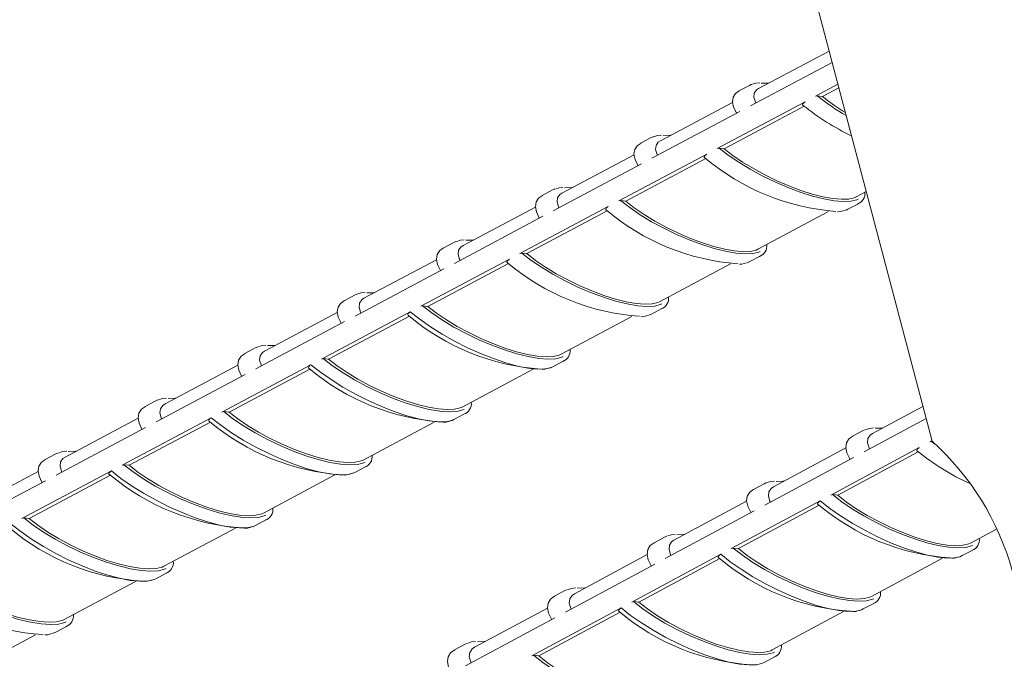
# Model space of a CAD drawing. Units: inches. Extents: x 138 to 1864, y 221 to 341.
# Drawn here: x 1412 to 1414, y 256 to 257 of the extents above; entities that cross this region are included whole.
import ezdxf
from ezdxf import colors
from ezdxf.entities.mleader import LeaderData, LeaderLine
from ezdxf.math import Vec2, Vec3

# ---------------------------------------------------------------- set-up
doc = ezdxf.new("R2010")
doc.units = ezdxf.units.IN
doc.header["$MEASUREMENT"] = 0
for name, color, linetype, lineweight in [('QD - Dimensions Callouts', 7, 'Continuous', 5), ('QD - Hatch', 7, 'Continuous', 0), ('QD - Object Lines', 7, 'Continuous', 18)]:
    doc.layers.add(name, color=color, linetype=linetype, lineweight=lineweight)
doc.styles.get("Standard").update_dxf_attribs({"font": 'arial.ttf'})
doc.dimstyles.new('Deck Details', dxfattribs={"dimscale": 4, "dimtxt": 0.18, "dimasz": 0.18, "dimexe": 0.18, "dimexo": 0.0625, "dimgap": 0.09, "dimtad": 0, "dimdec": 4, "dimzin": 3, "dimdsep": 46, "dimlunit": 4, "dimtxsty": 'Standard', "dimcen": 0.09, "dimclrt": 7, "dimadec": 0, "dimazin": 0, "dimtfac": 0.77, "dimtdec": 4, "dimtofl": 0, "dimtmove": 0, "dimatfit": 3, "dimfxl": 0, "dimtolj": 1, "dimtzin": 0, "dimarcsym": 0})

# ---------------------------------------------------------------- blocks, each defined once
blk = doc.blocks.new('transverse3D')
at = {"layer": 'QD - Hatch'}
for p, q in [((-14.2428, 8.1781), (-14.4166, 8.0857)), ((-14.437, 8.0425), (-14.2353, 8.1498)), ((-14.4395, 8.0933), (-14.4651, 8.0797)), ((-14.2764, 8.0665), (-14.2211, 8.0959)), ((-14.2593, 8.0661), (-14.2189, 8.0876)), ((-14.2593, 8.0661), (-14.272, 8.0676)), ((-14.4812, 8.0514), (-14.659, 7.9568)), ((-14.5187, 7.9375), (-14.302, 8.0528)), ((-14.5016, 7.9371), (-14.3045, 8.042)), ((-14.6797, 7.9134), (-14.4627, 8.0288)), ((-14.6819, 7.9644), (-14.7076, 7.9508)), ((-14.7238, 7.9223), (-14.902, 7.8276)), ((-14.7617, 7.8081), (-14.5445, 7.9238)), ((-14.5016, 7.9371), (-14.5143, 7.9386)), ((-14.923, 7.784), (-14.7054, 7.8997)), ((-14.7445, 7.8078), (-14.5469, 7.913)), ((-14.9249, 7.8352), (-14.9507, 7.8215)), ((-14.1764, 7.8182), (-14.1514, 7.8315)), ((-15.0054, 7.6784), (-14.7875, 7.7944)), ((-14.7445, 7.8078), (-14.7573, 7.8093)), ((-14.1964, 7.7877), (-14.1707, 7.8014)), ((-14.1724, 7.8006), (-14.1707, 7.8014)), ((-15.1669, 7.6542), (-14.9488, 7.7702)), ((-14.9671, 7.7929), (-15.1456, 7.698)), ((-14.9881, 7.6781), (-14.79, 7.7836)), ((-14.4183, 7.689), (-14.2441, 7.782)), ((-15.1686, 7.7057), (-15.1945, 7.6919)), ((-14.9881, 7.6781), (-15.0009, 7.6796)), ((-15.2111, 7.6632), (-15.3899, 7.5681)), ((-15.2496, 7.5484), (-15.0312, 7.6646)), ((-15.2323, 7.5481), (-15.0337, 7.6538)), ((-14.6608, 7.5595), (-14.4863, 7.6527)), ((-14.4383, 7.6585), (-14.4126, 7.6722)), ((-14.4142, 7.6714), (-14.4126, 7.6722)), ((-15.4115, 7.5241), (-15.1928, 7.6404)), ((-15.4129, 7.5757), (-15.4389, 7.5619)), ((-15.4556, 7.5331), (-15.6348, 7.4379)), ((-15.4946, 7.418), (-15.2756, 7.5346)), ((-15.2323, 7.5481), (-15.2452, 7.5496)), ((-14.6809, 7.529), (-14.6551, 7.5427)), ((-14.6568, 7.5419), (-14.6551, 7.5427)), ((-15.6568, 7.3936), (-15.4375, 7.5103)), ((-15.4772, 7.4177), (-15.278, 7.5237)), ((-14.904, 7.4297), (-14.7291, 7.523)), ((-15.6579, 7.4455), (-15.6839, 7.4317)), ((-15.4772, 7.4177), (-15.4901, 7.4192)), ((-14.9241, 7.3991), (-14.8983, 7.4129)), ((-14.8996, 7.4122), (-14.8983, 7.4129)), ((-15.7009, 7.4027), (-15.8804, 7.3073)), ((-15.7402, 7.2872), (-15.5206, 7.4041)), ((-15.7227, 7.287), (-15.5231, 7.3933)), ((-15.1478, 7.2995), (-14.9726, 7.393)), ((-15.9027, 7.2628), (-15.6828, 7.3797)), ((-15.9035, 7.3149), (-15.9296, 7.301)), ((-15.7227, 7.287), (-15.7357, 7.2885)), ((-14.0116, 7.3009), (-14.136, 7.2341)), ((-15.9468, 7.2719), (-16.1266, 7.1763)), ((-15.9864, 7.1562), (-15.7663, 7.2734)), ((-15.9689, 7.156), (-15.7687, 7.2625)), ((-15.3922, 7.1689), (-15.2167, 7.2627)), ((-15.168, 7.2688), (-15.1421, 7.2826)), ((-15.1434, 7.282), (-15.1421, 7.2826)), ((-14.1567, 7.1891), (-14.0038, 7.2713)), ((-16.1493, 7.1316), (-15.9288, 7.2489)), ((-14.159, 7.2417), (-14.1849, 7.2278)), ((-13.9946, 7.2137), (-13.9894, 7.2165)), ((-13.982, 7.2083), (-13.9902, 7.2149)), ((-13.9886, 7.2147), (-13.9902, 7.2149)), ((-14.2015, 7.1989), (-14.3803, 7.1028)), ((-14.239, 7.0822), (-14.0205, 7.1998)), ((-14.2217, 7.0821), (-14.023, 7.1889)), ((-16.1498, 7.1839), (-16.176, 7.17)), ((-14.4014, 7.0576), (-14.1826, 7.1752)), ((-16.1933, 7.1408), (-16.3735, 7.045)), ((-16.2333, 7.0247), (-16.0126, 7.1422)), ((-15.9689, 7.156), (-15.982, 7.1574)), ((-15.4125, 7.1382), (-15.3865, 7.1521)), ((-15.3878, 7.1514), (-15.3865, 7.1521)), ((-16.3965, 7.0001), (-16.1754, 7.1177)), ((-16.2157, 7.0246), (-16.015, 7.1314)), ((-15.6373, 7.0381), (-15.4615, 7.132)), ((-14.4034, 7.1104), (-14.4294, 7.0965)), ((-14.4462, 7.0674), (-14.6254, 6.9711)), ((-14.484, 6.9505), (-14.2649, 7.0683)), ((-14.2217, 7.0821), (-14.2345, 7.0835)), ((-14.6468, 6.9258), (-14.4274, 7.0437)), ((-14.4667, 6.9503), (-14.2675, 7.0575)), ((-16.2157, 7.0246), (-16.2289, 7.0259)), ((-15.6576, 7.0073), (-15.6316, 7.0212)), ((-15.6329, 7.0205), (-15.6316, 7.0212)), ((-15.8831, 6.9068), (-15.7069, 7.0009)), ((-13.8945, 6.9639), (-13.8301, 6.9986)), ((-14.6485, 6.9788), (-14.6745, 6.9648)), ((-14.4667, 6.9503), (-14.4796, 6.9517)), ((-13.9147, 6.933), (-13.8888, 6.9469)), ((-13.8899, 6.9464), (-13.8888, 6.9469)), ((-14.6915, 6.9356), (-14.871, 6.8391)), ((-14.7297, 6.8183), (-14.51, 6.9365)), ((-14.7123, 6.8182), (-14.5126, 6.9256)), ((-14.1385, 6.8323), (-13.9631, 6.9269)), ((-14.8928, 6.7935), (-14.6728, 6.9117)), ((-15.9035, 6.876), (-15.8774, 6.8899)), ((-15.8787, 6.8893), (-15.8774, 6.8899)), ((-16.1295, 6.7753), (-15.953, 6.8695)), ((-14.8942, 6.8468), (-14.9203, 6.8327)), ((-14.9375, 6.8034), (-15.1174, 6.7068)), ((-14.9761, 6.6858), (-14.7558, 6.8043)), ((-14.7123, 6.8182), (-14.7253, 6.8196)), ((-14.1586, 6.8014), (-14.1327, 6.8153)), ((-14.1338, 6.8148), (-14.1327, 6.8153)), ((-15.1394, 6.6609), (-14.9189, 6.7795)), ((-14.9586, 6.6857), (-14.7583, 6.7934)), ((-14.383, 6.7003), (-14.2074, 6.7951)), ((-16.1499, 6.7444), (-16.1238, 6.7583)), ((-16.1251, 6.7577), (-16.1238, 6.7583)), ((-16.3766, 6.6433), (-16.1998, 6.7378)), ((-15.1406, 6.7144), (-15.1668, 6.7004)), ((-14.9586, 6.6857), (-14.9716, 6.6871)), ((-14.4032, 6.6694), (-14.3773, 6.6834)), ((-14.3784, 6.6828), (-14.3773, 6.6834))]:
    blk.add_line(p, q, dxfattribs=at)
for points in [[(-14.4395, 8.0933), (-14.4347, 8.0954), (-14.4336, 8.0958)], [(-14.4141, 8.0995), (-14.4233, 8.0987), (-14.4318, 8.096)], [(-14.4166, 8.0857), (-14.4218, 8.0821), (-14.4273, 8.0742), (-14.4282, 8.0641), (-14.4245, 8.0521), (-14.4234, 8.0498)], [(-14.3917, 8.0989), (-14.3928, 8.099), (-14.4101, 8.0986)], [(-14.4643, 8.08), (-14.4737, 8.0734), (-14.4797, 8.0641), (-14.4814, 8.0525), (-14.4787, 8.0397), (-14.4714, 8.0254), (-14.4708, 8.0245)], [(-14.302, 8.0528), (-14.3044, 8.0513), (-14.3062, 8.0496), (-14.3075, 8.0479), (-14.3082, 8.0463), (-14.3083, 8.045), (-14.3077, 8.0442), (-14.3067, 8.0439)], [(-14.6819, 7.9644), (-14.677, 7.9666), (-14.676, 7.9669)], [(-14.6563, 7.9707), (-14.6656, 7.9699), (-14.6741, 7.9672)], [(-14.6339, 7.9702), (-14.6349, 7.9702), (-14.6523, 7.9698)], [(-14.7067, 7.9511), (-14.7162, 7.9444), (-14.7223, 7.9351), (-14.7241, 7.9234), (-14.7214, 7.9106), (-14.7142, 7.8963), (-14.7135, 7.8954)], [(-14.659, 7.9568), (-14.6642, 7.9532), (-14.6697, 7.9452), (-14.6707, 7.9351), (-14.667, 7.923), (-14.6659, 7.9207)], [(-14.5445, 7.9238), (-14.5468, 7.9222), (-14.5486, 7.9206), (-14.5499, 7.9189), (-14.5507, 7.9173), (-14.5507, 7.916), (-14.5501, 7.9151), (-14.5492, 7.9148)], [(-14.1711, 7.8126), (-14.1745, 7.8111), (-14.1892, 7.8076), (-14.208, 7.8068), (-14.2304, 7.8087), (-14.2559, 7.8132), (-14.284, 7.8203), (-14.3139, 7.8298), (-14.345, 7.8414), (-14.3765, 7.855), (-14.4076, 7.8701), (-14.4376, 7.8864), (-14.4659, 7.9035), (-14.4917, 7.9211), (-14.5143, 7.9386)], [(-14.1764, 7.8182), (-14.1808, 7.8162), (-14.1948, 7.8129), (-14.2126, 7.8122), (-14.2338, 7.8141), (-14.258, 7.8184), (-14.2846, 7.8252), (-14.3128, 7.8342), (-14.3422, 7.8453), (-14.3719, 7.8581), (-14.4012, 7.8724), (-14.4295, 7.8878), (-14.4561, 7.904), (-14.4803, 7.9206), (-14.5016, 7.9371)], [(-14.9498, 7.8218), (-14.9594, 7.8151), (-14.9655, 7.8057), (-14.9673, 7.794), (-14.9647, 7.7812), (-14.9575, 7.7668), (-14.9569, 7.7659)], [(-14.9249, 7.8352), (-14.92, 7.8374), (-14.9189, 7.8377)], [(-14.8991, 7.8416), (-14.9086, 7.8407), (-14.9171, 7.838)], [(-14.902, 7.8276), (-14.9072, 7.824), (-14.9128, 7.8159), (-14.9138, 7.8058), (-14.9102, 7.7937), (-14.9091, 7.7913)], [(-14.8766, 7.8411), (-14.8777, 7.8411), (-14.8951, 7.8406)], [(-14.7875, 7.7944), (-14.7899, 7.7928), (-14.7917, 7.7912), (-14.793, 7.7895), (-14.7938, 7.7879), (-14.7938, 7.7866), (-14.7932, 7.7857), (-14.7922, 7.7854)], [(-14.413, 7.6835), (-14.4165, 7.682), (-14.4312, 7.6784), (-14.4501, 7.6775), (-14.4726, 7.6794), (-14.4982, 7.6839), (-14.5264, 7.6909), (-14.5564, 7.7004), (-14.5876, 7.712), (-14.6192, 7.7256), (-14.6504, 7.7407), (-14.6805, 7.757), (-14.7088, 7.7741), (-14.7346, 7.7917), (-14.7573, 7.8093)], [(-14.4183, 7.689), (-14.4227, 7.687), (-14.4368, 7.6837), (-14.4547, 7.683), (-14.476, 7.6848), (-14.5003, 7.6891), (-14.527, 7.6959), (-14.5553, 7.7049), (-14.5848, 7.7159), (-14.6145, 7.7287), (-14.644, 7.743), (-14.6723, 7.7584), (-14.699, 7.7746), (-14.7232, 7.7912), (-14.7445, 7.8078)], [(-14.2219, 7.7814), (-14.2156, 7.7817), (-14.2048, 7.7847)], [(-14.1964, 7.7877), (-14.2009, 7.7857), (-14.2028, 7.7851)], [(-15.1686, 7.7057), (-15.1636, 7.7078), (-15.1626, 7.7082)], [(-15.1426, 7.7121), (-15.1521, 7.7112), (-15.1607, 7.7085)], [(-15.1456, 7.698), (-15.1509, 7.6944), (-15.1566, 7.6863), (-15.1576, 7.6761), (-15.1541, 7.6639), (-15.153, 7.6616)], [(-15.1201, 7.7116), (-15.1211, 7.7116), (-15.1386, 7.7111)], [(-15.1936, 7.6922), (-15.2032, 7.6855), (-15.2094, 7.676), (-15.2113, 7.6643), (-15.2087, 7.6514), (-15.2015, 7.6369), (-15.2009, 7.6361)], [(-14.6555, 7.554), (-14.659, 7.5524), (-14.6738, 7.5488), (-14.6928, 7.5479), (-14.7154, 7.5497), (-14.7412, 7.5542), (-14.7695, 7.5612), (-14.7996, 7.5707), (-14.8309, 7.5823), (-14.8625, 7.5958), (-14.8938, 7.6109), (-14.924, 7.6272), (-14.9524, 7.6444), (-14.9782, 7.662), (-15.0009, 7.6796)], [(-14.6608, 7.5595), (-14.6653, 7.5575), (-14.6794, 7.5542), (-14.6974, 7.5534), (-14.7189, 7.5552), (-14.7433, 7.5594), (-14.77, 7.5662), (-14.7985, 7.5751), (-14.828, 7.5862), (-14.8579, 7.599), (-14.8874, 7.6133), (-14.9158, 7.6287), (-14.9425, 7.6449), (-14.9668, 7.6615), (-14.9881, 7.6781)], [(-15.0312, 7.6646), (-15.0336, 7.6631), (-15.0354, 7.6614), (-15.0367, 7.6597), (-15.0375, 7.6581), (-15.0375, 7.6568), (-15.0369, 7.656), (-15.0359, 7.6557)], [(-14.464, 7.6521), (-14.4577, 7.6525), (-14.4468, 7.6554)], [(-14.4383, 7.6585), (-14.4429, 7.6565), (-14.4448, 7.6558)], [(-15.4129, 7.5757), (-15.4079, 7.5779), (-15.4068, 7.5783)], [(-15.3868, 7.5822), (-15.3964, 7.5813), (-15.4049, 7.5786)], [(-15.3641, 7.5818), (-15.3652, 7.5818), (-15.3827, 7.5813)], [(-15.438, 7.5623), (-15.4477, 7.5555), (-15.4539, 7.546), (-15.4559, 7.5342), (-15.4533, 7.5213), (-15.4462, 7.5068), (-15.4456, 7.506)], [(-15.3899, 7.5681), (-15.3952, 7.5645), (-15.401, 7.5563), (-15.4021, 7.5461), (-15.3986, 7.5339), (-15.3975, 7.5315)], [(-15.2756, 7.5346), (-15.2779, 7.533), (-15.2798, 7.5314), (-15.2811, 7.5296), (-15.2818, 7.528), (-15.2819, 7.5268), (-15.2812, 7.5259), (-15.2803, 7.5256)], [(-14.9241, 7.3991), (-14.9288, 7.397), (-14.9302, 7.3965), (-14.9436, 7.3937), (-14.9627, 7.3932), (-14.9855, 7.3956), (-15.0115, 7.4008), (-15.0401, 7.4087), (-15.0706, 7.419), (-15.1023, 7.4316), (-15.1345, 7.4461), (-15.1663, 7.4622), (-15.197, 7.4795), (-15.226, 7.4976), (-15.2523, 7.5161), (-15.2756, 7.5346)], [(-14.8987, 7.4241), (-14.9022, 7.4226), (-14.9171, 7.4189), (-14.9362, 7.418), (-14.9589, 7.4197), (-14.9848, 7.4241), (-15.0132, 7.4312), (-15.0434, 7.4406), (-15.0748, 7.4522), (-15.1065, 7.4657), (-15.1379, 7.4808), (-15.1682, 7.4971), (-15.1966, 7.5143), (-15.2225, 7.5319), (-15.2452, 7.5496)], [(-14.904, 7.4297), (-14.9085, 7.4276), (-14.9227, 7.4243), (-14.9408, 7.4234), (-14.9624, 7.4252), (-14.9869, 7.4294), (-15.0137, 7.4361), (-15.0423, 7.4451), (-15.0719, 7.4561), (-15.1018, 7.4689), (-15.1314, 7.4832), (-15.1599, 7.4986), (-15.1866, 7.5149), (-15.211, 7.5315), (-15.2323, 7.5481)], [(-14.6809, 7.529), (-14.6855, 7.5269), (-14.6875, 7.5262)], [(-14.7068, 7.5225), (-14.7003, 7.5229), (-14.6894, 7.5259)], [(-15.683, 7.432), (-15.6928, 7.4252), (-15.6991, 7.4156), (-15.7011, 7.4038), (-15.6986, 7.3908), (-15.6915, 7.3762), (-15.6909, 7.3755)], [(-15.6579, 7.4455), (-15.6529, 7.4477), (-15.6517, 7.4481)], [(-15.6315, 7.4521), (-15.6412, 7.4511), (-15.6498, 7.4484)], [(-15.6348, 7.4379), (-15.6402, 7.4342), (-15.646, 7.426), (-15.6472, 7.4157), (-15.6438, 7.4035), (-15.6427, 7.4011)], [(-15.6089, 7.4517), (-15.6099, 7.4517), (-15.6275, 7.4511)], [(-15.1425, 7.2939), (-15.146, 7.2924), (-15.1611, 7.2887), (-15.1802, 7.2877), (-15.2031, 7.2894), (-15.229, 7.2938), (-15.2575, 7.3008), (-15.2879, 7.3101), (-15.3194, 7.3217), (-15.3512, 7.3352), (-15.3827, 7.3504), (-15.413, 7.3667), (-15.4415, 7.3839), (-15.4674, 7.4015), (-15.4901, 7.4192)], [(-15.1478, 7.2995), (-15.1523, 7.2974), (-15.1666, 7.294), (-15.1848, 7.2932), (-15.2065, 7.2949), (-15.2311, 7.2991), (-15.258, 7.3057), (-15.2867, 7.3147), (-15.3164, 7.3257), (-15.3464, 7.3385), (-15.3761, 7.3528), (-15.4047, 7.3682), (-15.4314, 7.3845), (-15.4558, 7.4011), (-15.4772, 7.4177)], [(-15.5206, 7.4041), (-15.523, 7.4026), (-15.5248, 7.4009), (-15.5261, 7.3992), (-15.5269, 7.3976), (-15.5269, 7.3963), (-15.5262, 7.3955), (-15.5253, 7.3952)], [(-15.168, 7.2688), (-15.1727, 7.2667), (-15.1741, 7.2662), (-15.1876, 7.2634), (-15.2068, 7.2629), (-15.2297, 7.2652), (-15.2558, 7.2704), (-15.2845, 7.2782), (-15.3152, 7.2885), (-15.347, 7.3011), (-15.3792, 7.3156), (-15.4111, 7.3317), (-15.4419, 7.349), (-15.4709, 7.3672), (-15.4973, 7.3857), (-15.5206, 7.4041)], [(-14.9502, 7.3925), (-14.9436, 7.3929), (-14.9322, 7.3963)], [(-15.9035, 7.3149), (-15.8985, 7.3171), (-15.8973, 7.3175)], [(-15.877, 7.3215), (-15.8868, 7.3206), (-15.8954, 7.3178)], [(-15.8542, 7.3212), (-15.8553, 7.3212), (-15.8729, 7.3206)], [(-15.9287, 7.3013), (-15.9385, 7.2945), (-15.9449, 7.2849), (-15.947, 7.273), (-15.9445, 7.26), (-15.9374, 7.2454), (-15.9369, 7.2446)], [(-15.8804, 7.3073), (-15.8858, 7.3035), (-15.8917, 7.2953), (-15.893, 7.285), (-15.8896, 7.2727), (-15.8885, 7.2704)], [(-15.387, 7.1633), (-15.3905, 7.1618), (-15.4056, 7.1581), (-15.4249, 7.157), (-15.4479, 7.1587), (-15.4739, 7.1631), (-15.5026, 7.17), (-15.533, 7.1794), (-15.5646, 7.191), (-15.5965, 7.2045), (-15.6281, 7.2196), (-15.6585, 7.2359), (-15.687, 7.2531), (-15.7129, 7.2708), (-15.7357, 7.2885)], [(-15.3922, 7.1689), (-15.3968, 7.1669), (-15.4112, 7.1634), (-15.4295, 7.1625), (-15.4513, 7.1642), (-15.476, 7.1684), (-15.503, 7.175), (-15.5318, 7.1839), (-15.5616, 7.1949), (-15.5917, 7.2077), (-15.6214, 7.222), (-15.6501, 7.2374), (-15.6769, 7.2537), (-15.7013, 7.2704), (-15.7227, 7.287)], [(-15.7663, 7.2734), (-15.7686, 7.2718), (-15.7705, 7.2702), (-15.7718, 7.2684), (-15.7725, 7.2668), (-15.7726, 7.2655), (-15.7719, 7.2647), (-15.7709, 7.2644)], [(-15.4125, 7.1382), (-15.4172, 7.1361), (-15.4187, 7.1356), (-15.4323, 7.1327), (-15.4515, 7.1322), (-15.4745, 7.1345), (-15.5008, 7.1396), (-15.5296, 7.1474), (-15.5604, 7.1577), (-15.5923, 7.1702), (-15.6246, 7.1847), (-15.6566, 7.2009), (-15.6875, 7.2182), (-15.7165, 7.2364), (-15.743, 7.2549), (-15.7663, 7.2734)], [(-15.1943, 7.2622), (-15.1875, 7.2626), (-15.1761, 7.266)], [(-14.159, 7.2417), (-14.1547, 7.2437), (-14.1533, 7.2442)], [(-14.1336, 7.2481), (-14.1434, 7.2471), (-14.1515, 7.2444)], [(-14.1105, 7.2477), (-14.1126, 7.2478), (-14.1295, 7.2472)], [(-14.1844, 7.228), (-14.194, 7.2209), (-14.2, 7.2113), (-14.2016, 7.1994), (-14.1988, 7.1863), (-14.1914, 7.1717), (-14.1908, 7.1708)], [(-14.136, 7.2341), (-14.1417, 7.2301), (-14.1471, 7.2218), (-14.1479, 7.2114), (-14.1441, 7.1991), (-14.1429, 7.1966)], [(-16.123, 7.1907), (-16.1329, 7.1897), (-16.1416, 7.1869)], [(-16.1003, 7.1903), (-16.1013, 7.1904), (-16.119, 7.1897)], [(-14.0205, 7.1998), (-14.0228, 7.1982), (-14.0246, 7.1965), (-14.026, 7.1948), (-14.0267, 7.1932), (-14.0268, 7.1919), (-14.0262, 7.1911), (-14.0252, 7.1908)], [(-16.175, 7.1704), (-16.185, 7.1635), (-16.1914, 7.1539), (-16.1935, 7.1419), (-16.1911, 7.1288), (-16.184, 7.1141), (-16.1835, 7.1134)], [(-16.1498, 7.1839), (-16.1447, 7.1862), (-16.1435, 7.1866)], [(-16.1266, 7.1763), (-16.1321, 7.1726), (-16.1381, 7.1643), (-16.1394, 7.1539), (-16.136, 7.1416), (-16.1349, 7.1392)], [(-16.0126, 7.1422), (-16.015, 7.1407), (-16.0168, 7.139), (-16.0181, 7.1373), (-16.0189, 7.1357), (-16.0189, 7.1344), (-16.0182, 7.1336), (-16.0173, 7.1333)], [(-15.6576, 7.0073), (-15.6624, 7.0052), (-15.6639, 7.0046), (-15.6776, 7.0017), (-15.6969, 7.0012), (-15.7201, 7.0034), (-15.7464, 7.0085), (-15.7754, 7.0163), (-15.8062, 7.0265), (-15.8382, 7.0391), (-15.8707, 7.0536), (-15.9027, 7.0697), (-15.9337, 7.087), (-15.9628, 7.1052), (-15.9893, 7.1237), (-16.0126, 7.1422)], [(-15.6321, 7.0324), (-15.6356, 7.0309), (-15.6509, 7.0271), (-15.6702, 7.026), (-15.6933, 7.0277), (-15.7195, 7.032), (-15.7482, 7.0389), (-15.7788, 7.0483), (-15.8104, 7.0598), (-15.8425, 7.0733), (-15.8741, 7.0884), (-15.9046, 7.1048), (-15.9331, 7.122), (-15.9591, 7.1397), (-15.982, 7.1574)], [(-15.6373, 7.0381), (-15.642, 7.036), (-15.6565, 7.0325), (-15.6748, 7.0315), (-15.6967, 7.0332), (-15.7215, 7.0373), (-15.7487, 7.0439), (-15.7775, 7.0528), (-15.8074, 7.0638), (-15.8376, 7.0766), (-15.8674, 7.0909), (-15.8961, 7.1063), (-15.923, 7.1226), (-15.9475, 7.1393), (-15.9689, 7.156)], [(-15.439, 7.1315), (-15.4321, 7.132), (-15.4207, 7.1354)], [(-14.3779, 7.1169), (-14.3877, 7.1159), (-14.3958, 7.1132)], [(-14.3547, 7.1166), (-14.3567, 7.1166), (-14.3737, 7.116)], [(-14.4288, 7.0967), (-14.4386, 7.0896), (-14.4446, 7.0799), (-14.4463, 7.0679), (-14.4435, 7.0548), (-14.4361, 7.0401), (-14.4355, 7.0393)], [(-14.4034, 7.1104), (-14.3991, 7.1124), (-14.3976, 7.1129)], [(-14.3803, 7.1028), (-14.3861, 7.0987), (-14.3916, 7.0904), (-14.3925, 7.08), (-14.3887, 7.0676), (-14.3875, 7.0651)], [(-14.2649, 7.0683), (-14.2673, 7.0667), (-14.2691, 7.0651), (-14.2705, 7.0633), (-14.2712, 7.0617), (-14.2712, 7.0604), (-14.2706, 7.0596), (-14.2697, 7.0593)], [(-13.9147, 6.933), (-13.9187, 6.9311), (-13.9209, 6.9303), (-13.9333, 6.9277), (-13.9521, 6.9271), (-13.9748, 6.9293), (-14.0006, 6.9344), (-14.0291, 6.9421), (-14.0595, 6.9524), (-14.0912, 6.9649), (-14.1233, 6.9795), (-14.1552, 6.9956), (-14.186, 7.013), (-14.215, 7.0312), (-14.2415, 7.0497), (-14.2649, 7.0683)], [(-13.8891, 6.9583), (-13.8921, 6.9569), (-13.9068, 6.9531), (-13.9257, 6.952), (-13.9482, 6.9536), (-13.9739, 6.9579), (-14.0022, 6.9648), (-14.0323, 6.9742), (-14.0637, 6.9858), (-14.0954, 6.9993), (-14.1268, 7.0144), (-14.1571, 7.0308), (-14.1856, 7.048), (-14.2116, 7.0657), (-14.2345, 7.0835)], [(-13.8945, 6.9639), (-13.8985, 6.962), (-13.9125, 6.9585), (-13.9304, 6.9575), (-13.9518, 6.9591), (-13.9761, 6.9633), (-14.0028, 6.9699), (-14.0313, 6.9788), (-14.0609, 6.9898), (-14.0908, 7.0025), (-14.1204, 7.0169), (-14.1489, 7.0323), (-14.1758, 7.0486), (-14.2002, 7.0653), (-14.2217, 7.0821)], [(-15.8779, 6.9012), (-15.8814, 6.8996), (-15.8967, 6.8958), (-15.9162, 6.8947), (-15.9394, 6.8963), (-15.9657, 6.9006), (-15.9945, 6.9075), (-16.0252, 6.9168), (-16.057, 6.9283), (-16.0891, 6.9418), (-16.1208, 6.9569), (-16.1513, 6.9733), (-16.18, 6.9905), (-16.206, 7.0082), (-16.2289, 7.0259)], [(-15.8831, 6.9068), (-15.8877, 6.9047), (-15.9023, 6.9012), (-15.9208, 6.9002), (-15.9428, 6.9018), (-15.9677, 6.9059), (-15.995, 6.9125), (-16.0239, 6.9214), (-16.0539, 6.9323), (-16.0842, 6.9451), (-16.1141, 6.9594), (-16.1429, 6.9749), (-16.1698, 6.9911), (-16.1943, 7.0078), (-16.2157, 7.0246)], [(-15.9035, 6.876), (-15.9083, 6.8738), (-15.9098, 6.8733), (-15.9235, 6.8704), (-15.943, 6.8698), (-15.9662, 6.872), (-15.9927, 6.877), (-16.0217, 6.8848), (-16.0527, 6.895), (-16.0848, 6.9075), (-16.1174, 6.922), (-16.1495, 6.9381), (-16.1805, 6.9555), (-16.2097, 6.9737), (-16.2362, 6.9922), (-16.2596, 7.0108)], [(-15.6843, 7.0005), (-15.6774, 7.001), (-15.6659, 7.0044)], [(-14.6485, 6.9788), (-14.6441, 6.9808), (-14.6427, 6.9813)], [(-14.6227, 6.9853), (-14.6327, 6.9843), (-14.6408, 6.9815)], [(-14.6254, 6.9711), (-14.6312, 6.9671), (-14.6367, 6.9587), (-14.6377, 6.9482), (-14.634, 6.9358), (-14.6328, 6.9333)], [(-14.5995, 6.985), (-14.6016, 6.9851), (-14.6186, 6.9844)], [(-14.674, 6.965), (-14.6838, 6.9578), (-14.6899, 6.9481), (-14.6917, 6.9361), (-14.6889, 6.9229), (-14.6815, 6.9082), (-14.681, 6.9074)], [(-14.133, 6.8267), (-14.1361, 6.8253), (-14.1509, 6.8215), (-14.1698, 6.8203), (-14.1925, 6.8219), (-14.2183, 6.8262), (-14.2467, 6.833), (-14.2769, 6.8424), (-14.3083, 6.8539), (-14.3402, 6.8674), (-14.3716, 6.8825), (-14.402, 6.8989), (-14.4306, 6.9162), (-14.4566, 6.9339), (-14.4796, 6.9517)], [(-14.1385, 6.8323), (-14.1424, 6.8304), (-14.1565, 6.8269), (-14.1745, 6.8259), (-14.196, 6.8274), (-14.2204, 6.8315), (-14.2473, 6.8381), (-14.2758, 6.847), (-14.3055, 6.8579), (-14.3355, 6.8707), (-14.3652, 6.885), (-14.3938, 6.9005), (-14.4207, 6.9168), (-14.4452, 6.9336), (-14.4667, 6.9503)], [(-14.51, 6.9365), (-14.5124, 6.9349), (-14.5142, 6.9332), (-14.5156, 6.9315), (-14.5163, 6.9299), (-14.5164, 6.9286), (-14.5157, 6.9278), (-14.5148, 6.9275)], [(-14.1586, 6.8014), (-14.1627, 6.7995), (-14.1649, 6.7987), (-14.1774, 6.796), (-14.1964, 6.7953), (-14.2191, 6.7975), (-14.245, 6.8026), (-14.2736, 6.8103), (-14.3042, 6.8205), (-14.3359, 6.8331), (-14.3682, 6.8476), (-14.4001, 6.8637), (-14.4309, 6.8811), (-14.46, 6.8993), (-14.4866, 6.9179), (-14.51, 6.9365)], [(-13.9401, 6.9264), (-13.9333, 6.9269), (-13.9228, 6.93)], [(-16.1243, 6.7696), (-16.1279, 6.768), (-16.1433, 6.7642), (-16.1629, 6.763), (-16.1861, 6.7645), (-16.2126, 6.7688), (-16.2415, 6.7757), (-16.2723, 6.785), (-16.3042, 6.7965), (-16.3364, 6.81), (-16.3682, 6.8251), (-16.3988, 6.8414), (-16.4275, 6.8587), (-16.4535, 6.8764), (-16.4764, 6.8942)], [(-16.1295, 6.7753), (-16.1342, 6.7731), (-16.1489, 6.7696), (-16.1675, 6.7685), (-16.1895, 6.7701), (-16.2145, 6.7742), (-16.2419, 6.7807), (-16.271, 6.7896), (-16.3011, 6.8005), (-16.3314, 6.8133), (-16.3614, 6.8276), (-16.3902, 6.843), (-16.4172, 6.8593), (-16.4417, 6.8761), (-16.4632, 6.8928)], [(-15.9304, 6.8691), (-15.9233, 6.8697), (-15.9118, 6.8731)], [(-14.8942, 6.8468), (-14.8898, 6.8488), (-14.8883, 6.8493)], [(-14.8683, 6.8534), (-14.8783, 6.8523), (-14.8865, 6.8496)], [(-14.845, 6.8531), (-14.8471, 6.8532), (-14.8641, 6.8525)], [(-14.9198, 6.8329), (-14.9297, 6.8257), (-14.9358, 6.816), (-14.9376, 6.8039), (-14.9349, 6.7907), (-14.9276, 6.7759), (-14.927, 6.7751)], [(-14.871, 6.8391), (-14.8769, 6.835), (-14.8825, 6.8266), (-14.8835, 6.8161), (-14.8799, 6.8037), (-14.8787, 6.8011)], [(-14.7558, 6.8043), (-14.7582, 6.8027), (-14.76, 6.8011), (-14.7614, 6.7993), (-14.7621, 6.7977), (-14.7621, 6.7964), (-14.7615, 6.7956), (-14.7606, 6.7953)], [(-14.4032, 6.6694), (-14.4074, 6.6675), (-14.4096, 6.6666), (-14.4222, 6.6639), (-14.4412, 6.6632), (-14.464, 6.6654), (-14.4901, 6.6704), (-14.5188, 6.6781), (-14.5495, 6.6883), (-14.5813, 6.7008), (-14.6136, 6.7153), (-14.6457, 6.7314), (-14.6766, 6.7488), (-14.7057, 6.767), (-14.7323, 6.7857), (-14.7558, 6.8043)], [(-14.3776, 6.6948), (-14.3806, 6.6934), (-14.3955, 6.6895), (-14.4146, 6.6883), (-14.4374, 6.6898), (-14.4633, 6.694), (-14.4918, 6.7009), (-14.5221, 6.7102), (-14.5536, 6.7217), (-14.5856, 6.7352), (-14.6171, 6.7503), (-14.6476, 6.7667), (-14.6762, 6.784), (-14.7023, 6.8018), (-14.7253, 6.8196)], [(-14.383, 6.7003), (-14.387, 6.6985), (-14.4012, 6.6949), (-14.4193, 6.6938), (-14.4409, 6.6954), (-14.4654, 6.6994), (-14.4923, 6.706), (-14.521, 6.7148), (-14.5508, 6.7258), (-14.5809, 6.7385), (-14.6106, 6.7529), (-14.6393, 6.7683), (-14.6662, 6.7847), (-14.6908, 6.8014), (-14.7123, 6.8182)], [(-14.1843, 6.7947), (-14.1773, 6.7953), (-14.1668, 6.7983)], [(-16.177, 6.7374), (-16.1698, 6.738), (-16.1583, 6.7414)], [(-16.1499, 6.7444), (-16.1548, 6.7422), (-16.1563, 6.7416)], [(-15.1406, 6.7144), (-15.1362, 6.7164), (-15.1347, 6.717)], [(-15.1145, 6.7211), (-15.1246, 6.72), (-15.1328, 6.7172)], [(-15.1174, 6.7068), (-15.1233, 6.7027), (-15.129, 6.6942), (-15.1301, 6.6836), (-15.1265, 6.6712), (-15.1253, 6.6686)], [(-15.0911, 6.7209), (-15.0932, 6.7209), (-15.1103, 6.7202)], [(-15.1662, 6.7006), (-15.1762, 6.6933), (-15.1824, 6.6835), (-15.1843, 6.6714), (-15.1816, 6.6581), (-15.1743, 6.6433), (-15.1738, 6.6425)], [(-14.6228, 6.5625), (-14.6259, 6.5611), (-14.6409, 6.5571), (-14.66, 6.5559), (-14.6829, 6.5574), (-14.7089, 6.5616), (-14.7375, 6.5684), (-14.768, 6.5777), (-14.7996, 6.5892), (-14.8316, 6.6027), (-14.8633, 6.6178), (-14.8938, 6.6342), (-14.9225, 6.6515), (-14.9486, 6.6692), (-14.9716, 6.6871)], [(-14.6282, 6.5681), (-14.6322, 6.5662), (-14.6465, 6.5625), (-14.6647, 6.5614), (-14.6864, 6.5629), (-14.7111, 6.567), (-14.7381, 6.5735), (-14.7669, 6.5823), (-14.7967, 6.5933), (-14.8269, 6.606), (-14.8567, 6.6203), (-14.8855, 6.6358), (-14.9125, 6.6522), (-14.937, 6.6689), (-14.9586, 6.6857)]]:
    blk.add_lwpolyline(points, dxfattribs=at)
for centre, radius, start, end in [((-14.272, 8.059), 0.0086, 89.7745, 120.2687), ((-13.9274, 8.4916), 0.5463, 230.8913, 239.9752), ((-13.9434, 8.4522), 0.4989, 230.7098, 238.6829), ((-13.9156, 8.531), 0.6247, 231.2402, 244.1956), ((-14.5144, 7.93), 0.00866, 89.8482, 120.2538), ((-14.183, 8.3478), 0.5671, 229.7772, 265.6494), ((-14.181, 7.8257), 0.0264, 287.838, 8.5511), ((-14.7573, 7.8006), 0.00871, 89.9217, 120.2389), ((-14.4266, 8.2178), 0.5662, 229.7807, 265.7937), ((-14.423, 7.6968), 0.0266, 287.837, 8.2331), ((-15.0009, 7.6708), 0.00877, 89.9951, 120.2242), ((-14.6708, 8.0875), 0.5654, 229.7844, 265.9376), ((-14.6656, 7.5675), 0.0269, 287.8365, 7.9166), ((-15.2452, 7.5407), 0.00882, 90.0683, 120.2094), ((-14.9157, 7.9568), 0.5647, 229.7885, 266.0813), ((-14.9089, 7.438), 0.0274, 289.1659, 7.3655), ((-15.4901, 7.4103), 0.00888, 90.1414, 120.1948), ((-15.1613, 7.8258), 0.5639, 229.7929, 266.2247), ((-15.1528, 7.3081), 0.0277, 289.1585, 7.0549), ((-15.7357, 7.2795), 0.00894, 90.2142, 120.1802), ((-15.4074, 7.6945), 0.5632, 229.7975, 266.3677), ((-13.9901, 7.2061), 0.00879, 90.3988, 120.5001), ((-13.6332, 7.6787), 0.6259, 231.2189, 245.1498), ((-15.3974, 7.1777), 0.028, 289.1516, 6.7456), ((-15.9819, 7.1484), 0.00899, 90.2869, 120.1657), ((-15.6542, 7.5629), 0.5624, 229.8025, 266.5105), ((-14.2345, 7.0746), 0.00885, 90.4724, 120.4851), ((-15.6425, 7.0471), 0.0282, 289.1452, 6.4376), ((-13.9073, 7.4859), 0.5597, 229.655, 266.2129), ((-16.2288, 7.0169), 0.00905, 90.3595, 120.1512), ((-15.9017, 7.4309), 0.5617, 229.8078, 266.6529), ((-13.8994, 6.9721), 0.0272, 289.293, 7.8272), ((-14.4795, 6.9428), 0.00891, 90.5459, 120.4701), ((-14.153, 7.3535), 0.5589, 229.659, 266.3583), ((-15.8884, 6.9161), 0.0285, 289.1392, 6.131), ((-16.1498, 7.2986), 0.5611, 229.8134, 266.7951), ((-14.1434, 6.8407), 0.0275, 289.2876, 7.5112), ((-14.7252, 6.8106), 0.00897, 90.6192, 120.4553), ((-16.1349, 6.7848), 0.0288, 289.1338, 5.8256), ((-14.3993, 7.2208), 0.5582, 229.6632, 266.5034), ((-14.388, 6.709), 0.0277, 289.2827, 7.1966), ((-14.9715, 6.678), 0.00902, 90.6923, 120.4405)]:
    blk.add_arc(centre, radius, start, end, dxfattribs=at)
at = {"layer": 'QD - Object Lines'}
blk.add_line((-14.7339, 10.0419), (-13.989, 7.2151), dxfattribs=at)
blk.add_arc((-14.429, 6.7222), 0.6607, 15.2724, 48.2414, dxfattribs=at)
blk = doc.blocks.new('*D94')
at = {"layer": 'Defpoints', "color": 0}
for p in [(1411.9932, 293.9186), (1409.0117, 284.9186), (1411.9932, 284.9186)]:
    blk.add_point(p, dxfattribs=at)
at = {"layer": 'QD - Dimensions Callouts', "color": 0, "lineweight": -2}
for p, q in [((1411.7432, 293.9186), (1408.2917, 293.9186)), ((1409.0117, 293.1986), (1409.0117, 285.6386)), ((1411.7432, 284.9186), (1408.2917, 284.9186)), ((1409.0117, 276.6414), (1409.0117, 284.9186)), ((1409.7317, 276.6414), (1409.0117, 276.6414))]:
    blk.add_line(p, q, dxfattribs=at)
at = {"layer": 'QD - Dimensions Callouts', "color": 0}
for points in [[(1408.8917, 293.1986), (1409.1317, 293.1986), (1409.0117, 293.9186)], [(1408.8917, 285.6386), (1409.1317, 285.6386), (1409.0117, 284.9186)]]:
    blk.add_solid(points, dxfattribs=at)
at = {"layer": 'QD - Dimensions Callouts', "color": 7, "insert": (1410.0917, 278.3156), "char_height": 0.72, "attachment_point": 1}
blk.add_mtext('\\A1;QUAD-DECK PANEL THICKNESSES:\\P7", 8", 9", 10", 11", 12" OR 12.5"\\P[178mm, 203mm, 229mm, 254mm, 279mm, 305mm, 318mm]', dxfattribs=at)
blk = doc.blocks.new('_DotBlank')
at = {"color": 0, "linetype": 'ByBlock', "lineweight": -2}
blk.add_line((-0.5, 0), (-1, 0), dxfattribs=at)
blk.add_circle((0, 0), 0.5, dxfattribs=at)

msp = doc.modelspace()

# ---------------------------------------------------------------- block references
at = {"xscale": 0.9677770106765573, "yscale": 0.9677770106765573, "zscale": 0.9677770106765573}
msp.add_blockref('transverse3D', (1427.23387, 249.27988), dxfattribs=at)

# ---------------------------------------------------------------- dimensions: what is measured, and where the dimension line sits
at = {"layer": 'QD - Dimensions Callouts'}
dim = msp.add_linear_dim(base=(1409.01175, 284.91857), p1=(1411.99315, 293.91857), p2=(1411.99315, 284.91857), angle=90, text='QUAD-DECK PANEL THICKNESSES:\\P7", 8", 9", 10", 11", 12" OR 12.5"\\P[178mm, 203mm, 229mm, 254mm, 279mm, 305mm, 318mm]', dimstyle='Deck Details', override={"dimtoh": 1, "dimtmove": 1}, dxfattribs=at)
dim.commit()
dim.dimension.update_dxf_attribs({"geometry": '*D94', "text_midpoint": (1412.71466, 276.6414), "dimtype": 160})

# ---------------------------------------------------------------- leaders
ml = msp.add_multileader_mtext('Standard', dxfattribs=at)
ml.set_content('FASTEN CEILING FINISH \\PTO QUAD-DECK INTEGRATED METAL FURRING \\PSPACED @ 12" [305mm] O/C', color=7)
ml.set_leader_properties(color=256)
ml.build(insert=Vec2(0, 0))
ml.multileader.update_dxf_attribs({"leader_type": 2, "text_right_attachment_type": 3, "dogleg_length": 0.36, "arrow_head_size": 0.72, "scale": 4})
ctx = ml.context
ctx.base_point, ctx.scale, ctx.char_height, ctx.arrow_head_size, ctx.landing_gap_size, ctx.plane_origin = Vec3(1366.5698, 258.63106), 4, 0.72, 0.72, 0.36, Vec3(1396.52565, 269.06472)
ctx.right_attachment = 3
notes = []
notes.append((ctx, [(1, (1, 1, 0), (1365.1298, 258.63106), (1, 0), 1.44, [(0, [(1366.30989, 267.27689)], 0, [])])]))
ctx.mtext.insert, ctx.mtext.width, ctx.mtext.flow_direction = Vec3(1366.9298, 259.0969), 44.2083746, 5
ml = msp.add_multileader_mtext('Standard', dxfattribs=at)
ml.set_content('QUAD-DECK CONCRETE JOIST (BOTTOM) REINFORCEMENT AS SPECIFIED\\PCONTINUE THROUGH BEAM {\\C256;OR SPLICE AT BEAM\\A1;\\C7;\\PMIN. \\H0.7x;\\S3/4;\\H1.4286x;" [20mm] CONCRETE COVER FOR ALL PRIMARY REBAR OR AS PER EOR}', color=7)
ml.set_leader_properties(color=256)
ml.build(insert=Vec2(0, 0))
ml.multileader.update_dxf_attribs({"leader_type": 2, "text_right_attachment_type": 3, "dogleg_length": 0.36, "arrow_head_size": 0.72, "scale": 4})
ctx = ml.context
ctx.base_point, ctx.scale, ctx.char_height, ctx.arrow_head_size, ctx.landing_gap_size, ctx.plane_origin = Vec3(1237.55189, 255.62922), 4, 0.72, 0.72, 0.36, Vec3(1240.99455, 263.57546)
ctx.right_attachment = 3
notes.append((ctx, [(0, (1, 1, 0), (1236.11189, 255.62922), (1, 0), 1.44, [(0, [(1238.95391, 266.52546)], 0, [])])]))
ctx.mtext.insert, ctx.mtext.width, ctx.mtext.defined_height, ctx.mtext.flow_direction = Vec3(1237.91189, 256.08917), 52.4294459, 3.15543, 5
ml = msp.add_multileader_mtext('Standard', dxfattribs=at)
ml.set_content('\\A1;CONCRETE COMPRESSIVE STRENGTH AS SPECIFIED\\PMAX. {\\H0.7x;\\S3/8;\\H1.4286x;" [10mm] AGGREGATE AND  6" [150mm] SLUMP \\POR AS PER EOR}', color=7)
ml.set_leader_properties(color=256)
ml.build(insert=Vec2(0, 0))
ml.multileader.update_dxf_attribs({"leader_type": 2, "text_right_attachment_type": 3, "dogleg_length": 0.36, "arrow_head_size": 0.72, "scale": 4})
ctx = ml.context
ctx.base_point, ctx.scale, ctx.char_height, ctx.arrow_head_size, ctx.landing_gap_size, ctx.plane_origin = Vec3(1366.43653, 251.87952), 4, 0.72, 0.72, 0.36, Vec3(1360.33301, 246.24508)
ctx.right_attachment = 3
notes.append((ctx, [(0, (1, 1, 0), (1364.99653, 251.87952), (1, 0), 1.44, [(0, [(1359.44493, 258.86774)], 0, [])])]))
ctx.mtext.insert, ctx.mtext.width, ctx.mtext.flow_direction = Vec3(1366.79653, 252.24566), 50.3338185, 5
ml = msp.add_multileader_mtext('Standard', dxfattribs=at)
ml.set_content('QUAD-DECK CONCRETE JOIST (BOTTOM) REINFORCEMENT AS SPECIFIED\\P{\\A1;MIN. \\H0.7x;\\S3/4;\\H1.4286x;" [20mm] CONCRETE COVER FOR ALL PRIMARY REBAR\\POR AS PER EOR}', color=7)
ml.set_leader_properties(color=256)
ml.set_arrow_properties(name='DOTBLANK')
ml.build(insert=Vec2(0, 0))
ml.multileader.update_dxf_attribs({"leader_type": 2, "text_right_attachment_type": 3, "dogleg_length": 0.36, "arrow_head_size": 1.08, "scale": 4})
ctx = ml.context
ctx.base_point, ctx.scale, ctx.char_height, ctx.arrow_head_size, ctx.landing_gap_size, ctx.plane_origin = Vec3(1327.95073, 247.76402), 4, 0.72, 1.08, 0.36, Vec3(1331.39339, 253.77689)
ctx.right_attachment = 3
notes.append((ctx, [(0, (1, 1, 0), (1326.51073, 247.76402), (1, 0), 1.44, [(1, [(1326.89723, 256.88721), (1328.88542, 256.88721)], 0, [])])]))
ctx.mtext.insert, ctx.mtext.width, ctx.mtext.defined_height, ctx.mtext.flow_direction = Vec3(1328.31073, 248.13016), 50.8143304, 3.15543, 5
for ctx, leaders in notes:
    for number, flags, end, landing, length, lines in leaders:
        leader = LeaderData()
        leader.index, (leader.has_last_leader_line, leader.has_dogleg_vector, leader.attachment_direction) = number, flags
        leader.last_leader_point, leader.dogleg_vector, leader.dogleg_length = Vec3(end), Vec3(landing), length
        for number, points, colour, breaks in lines:
            line = LeaderLine()
            line.index, line.vertices, line.color, line.breaks = number, Vec3.list(points), colors.encode_raw_color(colour), breaks
            leader.lines.append(line)
        ctx.leaders.append(leader)

doc.saveas('drawing.dxf')
